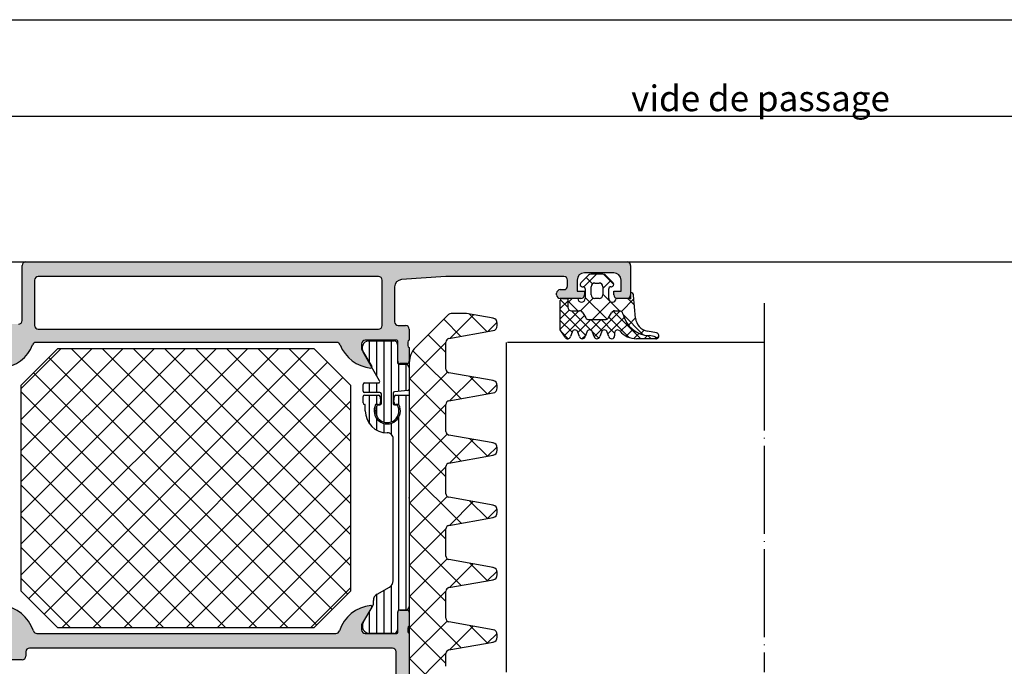
# Model space of a CAD drawing. Units: inches. Extents: x -940 to 962, y 1553 to 2584.
# Drawn here: x -645 to -511, y 2495 to 2583 of the extents above; entities that cross this region are included whole.
import ezdxf

# ---------------------------------------------------------------- set-up
doc = ezdxf.new("R2010")
doc.units = ezdxf.units.IN
doc.linetypes.add('DOT_CENTER', pattern=[14, 12, -1, 0, -1])
doc.layers.add('S36_Dämmung_Schraffur', color=7, linetype='Continuous')
doc.dimstyles.get("Standard").update_dxf_attribs({"dimtxt": 3.5, "dimasz": 3.5, "dimexe": 0.18, "dimexo": 0.0625, "dimgap": 0.09, "dimtad": 1, "dimdec": 0, "dimzin": 0, "dimdsep": 46, "dimtxsty": 'Standard', "dimcen": 0.09, "dimadec": 0, "dimazin": 0, "dimtfac": 1, "dimtdec": 0, "dimtofl": 0, "dimtmove": 0, "dimatfit": 3, "dimfxl": 0, "dimtolj": 1, "dimtzin": 0, "dimarcsym": 0})

# ---------------------------------------------------------------- blocks, each defined once
blk = doc.blocks.new('*D337')
at = {"layer": 'Defpoints', "color": 0, "transparency": 16777216}
for p in [(-438.46, 2569.68), (-438.46, 2569.68), (-649.9, 2547.96)]:
    blk.add_point(p, dxfattribs=at)
at = {"layer": 'S36_Dämmung_Schraffur', "color": 0, "lineweight": -2, "transparency": 16777216}
for p, q in [((-649.9, 2548.03), (-649.9, 2569.86)), ((-646.4, 2569.68), (-441.96, 2569.68)), ((-438.46, 2569.74), (-438.46, 2569.86))]:
    blk.add_line(p, q, dxfattribs=at)
at = {"layer": 'S36_Dämmung_Schraffur', "color": 0, "transparency": 16777216}
for points in [[(-646.4, 2570.26), (-646.4, 2569.1), (-649.9, 2569.68)], [(-441.96, 2570.26), (-441.96, 2569.1), (-438.46, 2569.68)]]:
    blk.add_solid(points, dxfattribs=at)
at = {"layer": 'S36_Dämmung_Schraffur', "color": 0, "transparency": 16777216, "insert": (-544.18, 2572.1), "char_height": 3.5, "attachment_point": 5}
blk.add_mtext('\\A1;vide de passage', dxfattribs=at)

msp = doc.modelspace()

# ---------------------------------------------------------------- hatches: boundary and pattern name
at = {"linetype": 'Continuous'}
h = msp.add_hatch(color=256, dxfattribs=at)
h.paths.add_polyline_path([(-568.198, 2548.305), (-564.198, 2548.305), (-563.999, 2548.286), (-563.809, 2548.227), (-563.633, 2548.131), (-563.481, 2548.002), (-563.356, 2547.846), (-563.266, 2547.668), (-563.213, 2547.475), (-563.198, 2547.305), (-563.198, 2545.805), (-564.198, 2545.805), (-564.198, 2545.305), (-564.188, 2545.206), (-564.158, 2545.111), (-564.111, 2545.023), (-564.046, 2544.947), (-563.968, 2544.885), (-563.879, 2544.839), (-563.783, 2544.813), (-563.698, 2544.805), (-562.398, 2544.805), (-562.299, 2544.815), (-562.203, 2544.845), (-562.116, 2544.893), (-562.039, 2544.957), (-561.977, 2545.035), (-561.932, 2545.124), (-561.905, 2545.221), (-561.898, 2545.305), (-561.898, 2549.305), (-561.908, 2549.405), (-561.937, 2549.5), (-561.985, 2549.588), (-562.05, 2549.664), (-562.128, 2549.726), (-562.217, 2549.772), (-562.313, 2549.798), (-562.398, 2549.805), (-644.398, 2549.805), (-644.497, 2549.796), (-644.593, 2549.766), (-644.68, 2549.718), (-644.757, 2549.654), (-644.819, 2549.576), (-644.864, 2549.487), (-644.891, 2549.39), (-644.898, 2549.305), (-644.898, 2541.805), (-644.908, 2541.706), (-644.937, 2541.611), (-644.985, 2541.523), (-645.05, 2541.447), (-645.128, 2541.385), (-645.217, 2541.339), (-645.313, 2541.313), (-645.398, 2541.305), (-654.398, 2541.305), (-654.497, 2541.296), (-654.593, 2541.266), (-654.68, 2541.218), (-654.757, 2541.154), (-654.819, 2541.076), (-654.864, 2540.987), (-654.891, 2540.89), (-654.898, 2540.805), (-654.898, 2540.505), (-654.888, 2540.406), (-654.858, 2540.311), (-654.811, 2540.223), (-654.746, 2540.147), (-654.668, 2540.085), (-654.579, 2540.039), (-654.483, 2540.013), (-654.398, 2540.005), (-653.398, 2540.005), (-653.299, 2539.996), (-653.203, 2539.966), (-653.116, 2539.918), (-653.039, 2539.854), (-652.977, 2539.776), (-652.932, 2539.687), (-652.905, 2539.59), (-652.898, 2539.505), (-652.898, 2539.105), (-652.846, 2539.084), (-652.8, 2539.054), (-652.761, 2539.014), (-652.73, 2538.968), (-652.709, 2538.916), (-652.699, 2538.861), (-652.698, 2538.832), (-652.698, 2538.379), (-652.702, 2538.323), (-652.718, 2538.27), (-652.743, 2538.22), (-652.778, 2538.177), (-652.821, 2538.141), (-652.871, 2538.115), (-652.898, 2538.106), (-652.898, 2536.225), (-652.892, 2536.166), (-652.874, 2536.109), (-652.846, 2536.056), (-652.807, 2536.01), (-652.76, 2535.973), (-652.707, 2535.946), (-652.649, 2535.93), (-652.598, 2535.925), (-651.618, 2535.925), (-651.558, 2535.931), (-651.501, 2535.949), (-651.449, 2535.978), (-651.403, 2536.016), (-651.366, 2536.063), (-651.338, 2536.117), (-651.322, 2536.175), (-651.318, 2536.225), (-651.318, 2538.985), (-651.316, 2539.009), (-651.309, 2539.032), (-651.297, 2539.053), (-651.282, 2539.072), (-651.263, 2539.086), (-651.241, 2539.097), (-651.218, 2539.104), (-651.198, 2539.105), (-646.898, 2539.105), (-646.799, 2539.096), (-646.703, 2539.066), (-646.616, 2539.018), (-646.539, 2538.954), (-646.477, 2538.876), (-646.432, 2538.787), (-646.405, 2538.69), (-646.398, 2538.605), (-646.398, 2537.905), (-647.779, 2535.513), (-647.791, 2535.488), (-647.797, 2535.461), (-647.798, 2535.433), (-647.793, 2535.406), (-647.783, 2535.38), (-647.768, 2535.357), (-647.748, 2535.337), (-647.725, 2535.322), (-647.7, 2535.311), (-647.673, 2535.306), (-647.646, 2535.306), (-646.668, 2535.503), (-645.747, 2535.89), (-644.922, 2536.452), (-644.225, 2537.167), (-643.684, 2538.006), (-643.47, 2538.485), (-643.425, 2538.574), (-643.363, 2538.653), (-643.287, 2538.717), (-643.2, 2538.765), (-643.105, 2538.795), (-643.005, 2538.805), (-643.004, 2538.805), (-601.992, 2538.805), (-601.893, 2538.796), (-601.798, 2538.766), (-601.71, 2538.718), (-601.634, 2538.654), (-601.572, 2538.576), (-601.526, 2538.487), (-601.526, 2538.485), (-601.076, 2537.594), (-600.458, 2536.81), (-599.696, 2536.164), (-598.822, 2535.683), (-597.869, 2535.385), (-597.35, 2535.306), (-597.322, 2535.306), (-597.295, 2535.312), (-597.27, 2535.323), (-597.247, 2535.338), (-597.228, 2535.358), (-597.213, 2535.381), (-597.203, 2535.407), (-597.198, 2535.434), (-597.199, 2535.462), (-597.205, 2535.489), (-597.216, 2535.513), (-598.598, 2537.905), (-598.598, 2538.605), (-598.588, 2538.705), (-598.558, 2538.8), (-598.511, 2538.888), (-598.446, 2538.964), (-598.368, 2539.026), (-598.279, 2539.072), (-598.183, 2539.098), (-598.098, 2539.105), (-593.798, 2539.105), (-593.774, 2539.103), (-593.751, 2539.096), (-593.73, 2539.085), (-593.712, 2539.069), (-593.697, 2539.05), (-593.686, 2539.029), (-593.68, 2539.006), (-593.678, 2538.985), (-593.678, 2536.225), (-593.672, 2536.166), (-593.654, 2536.109), (-593.626, 2536.056), (-593.587, 2536.01), (-593.54, 2535.973), (-593.487, 2535.946), (-593.429, 2535.93), (-593.378, 2535.925), (-592.398, 2535.925), (-592.338, 2535.931), (-592.281, 2535.949), (-592.229, 2535.978), (-592.183, 2536.016), (-592.146, 2536.063), (-592.118, 2536.117), (-592.102, 2536.175), (-592.098, 2536.225), (-592.098, 2538.106), (-592.15, 2538.127), (-592.196, 2538.157), (-592.235, 2538.197), (-592.266, 2538.243), (-592.287, 2538.295), (-592.297, 2538.35), (-592.298, 2538.379), (-592.298, 2538.832), (-592.294, 2538.888), (-592.278, 2538.941), (-592.252, 2538.991), (-592.217, 2539.034), (-592.175, 2539.07), (-592.125, 2539.096), (-592.098, 2539.105), (-592.098, 2540.605), (-592.108, 2540.705), (-592.137, 2540.8), (-592.185, 2540.888), (-592.25, 2540.964), (-592.328, 2541.026), (-592.417, 2541.072), (-592.513, 2541.098), (-592.598, 2541.105), (-593.598, 2541.105), (-593.697, 2541.115), (-593.793, 2541.145), (-593.88, 2541.193), (-593.957, 2541.257), (-594.019, 2541.335), (-594.064, 2541.424), (-594.091, 2541.521), (-594.098, 2541.605), (-594.098, 2546.374), (-594.078, 2546.573), (-594.019, 2546.764), (-593.923, 2546.939), (-593.795, 2547.092), (-593.638, 2547.216), (-593.46, 2547.306), (-593.268, 2547.36), (-593.169, 2547.372), (-587.098, 2547.805), (-570.998, 2547.805), (-570.899, 2547.796), (-570.803, 2547.766), (-570.716, 2547.718), (-570.639, 2547.654), (-570.577, 2547.576), (-570.532, 2547.487), (-570.505, 2547.39), (-570.498, 2547.305), (-570.498, 2546.505), (-570.508, 2546.406), (-570.537, 2546.311), (-570.585, 2546.223), (-570.65, 2546.147), (-570.728, 2546.085), (-570.817, 2546.039), (-570.913, 2546.013), (-570.998, 2546.005), (-571.498, 2546.005), (-571.597, 2545.996), (-571.693, 2545.966), (-571.78, 2545.918), (-571.857, 2545.854), (-571.919, 2545.776), (-571.964, 2545.687), (-571.991, 2545.59), (-571.998, 2545.505), (-571.998, 2545.305), (-571.988, 2545.206), (-571.958, 2545.111), (-571.911, 2545.023), (-571.846, 2544.947), (-571.768, 2544.885), (-571.679, 2544.839), (-571.583, 2544.813), (-571.498, 2544.805), (-568.698, 2544.805), (-568.599, 2544.815), (-568.503, 2544.845), (-568.416, 2544.893), (-568.339, 2544.957), (-568.277, 2545.035), (-568.232, 2545.124), (-568.205, 2545.221), (-568.198, 2545.305), (-568.198, 2545.805), (-569.198, 2545.805), (-569.198, 2547.305), (-569.178, 2547.504), (-569.119, 2547.695), (-569.023, 2547.87), (-568.895, 2548.023), (-568.738, 2548.147), (-568.56, 2548.238), (-568.368, 2548.291)])
h.paths.add_polyline_path([(-642.698, 2547.805), (-596.298, 2547.805), (-596.199, 2547.796), (-596.103, 2547.766), (-596.016, 2547.718), (-595.939, 2547.654), (-595.877, 2547.576), (-595.832, 2547.487), (-595.805, 2547.39), (-595.798, 2547.305), (-595.798, 2541.105), (-595.808, 2541.006), (-595.837, 2540.911), (-595.885, 2540.823), (-595.95, 2540.747), (-596.028, 2540.685), (-596.117, 2540.639), (-596.213, 2540.613), (-596.298, 2540.605), (-642.698, 2540.605), (-642.797, 2540.615), (-642.893, 2540.645), (-642.98, 2540.693), (-643.057, 2540.757), (-643.119, 2540.835), (-643.164, 2540.924), (-643.191, 2541.021), (-643.198, 2541.105), (-643.198, 2547.305), (-643.188, 2547.405), (-643.158, 2547.5), (-643.111, 2547.588), (-643.046, 2547.664), (-642.968, 2547.726), (-642.879, 2547.772), (-642.783, 2547.798)], flags=16)
h = msp.add_hatch(color=256, dxfattribs=at)
h.paths.add_polyline_path([(-652.898, 2496.005), (-652.908, 2495.906), (-652.937, 2495.811), (-652.985, 2495.723), (-653.05, 2495.647), (-653.128, 2495.585), (-653.217, 2495.539), (-653.313, 2495.513), (-653.398, 2495.505), (-656.398, 2495.505), (-656.497, 2495.496), (-656.593, 2495.466), (-656.68, 2495.418), (-656.757, 2495.354), (-656.819, 2495.276), (-656.864, 2495.187), (-656.891, 2495.09), (-656.898, 2495.005), (-656.898, 2482.305), (-656.809, 2482.191), (-656.745, 2482.062), (-656.707, 2481.922), (-656.699, 2481.777), (-656.719, 2481.634), (-656.767, 2481.497), (-656.841, 2481.373), (-656.898, 2481.305), (-656.898, 2477.305), (-656.809, 2477.191), (-656.745, 2477.062), (-656.707, 2476.922), (-656.699, 2476.777), (-656.719, 2476.634), (-656.767, 2476.497), (-656.841, 2476.373), (-656.898, 2476.305), (-656.898, 2469.605), (-659.398, 2469.605), (-659.497, 2469.596), (-659.593, 2469.566), (-659.68, 2469.518), (-659.757, 2469.454), (-659.819, 2469.376), (-659.864, 2469.287), (-659.891, 2469.19), (-659.898, 2469.105), (-659.898, 2462.305), (-659.908, 2462.206), (-659.937, 2462.111), (-659.985, 2462.023), (-660.05, 2461.947), (-660.128, 2461.885), (-660.217, 2461.839), (-660.313, 2461.813), (-660.398, 2461.805), (-665.798, 2461.805), (-665.897, 2461.815), (-665.993, 2461.845), (-666.08, 2461.893), (-666.157, 2461.957), (-666.219, 2462.035), (-666.264, 2462.124), (-666.291, 2462.221), (-666.298, 2462.305), (-666.298, 2464.305), (-666.308, 2464.405), (-666.337, 2464.5), (-666.385, 2464.588), (-666.45, 2464.664), (-666.528, 2464.726), (-666.617, 2464.772), (-666.713, 2464.798), (-666.798, 2464.805), (-668.098, 2464.805), (-668.197, 2464.796), (-668.293, 2464.766), (-668.38, 2464.718), (-668.457, 2464.654), (-668.519, 2464.576), (-668.564, 2464.487), (-668.591, 2464.39), (-668.598, 2464.305), (-668.598, 2463.805), (-667.598, 2463.805), (-667.598, 2462.305), (-667.618, 2462.107), (-667.677, 2461.916), (-667.773, 2461.741), (-667.901, 2461.588), (-668.058, 2461.464), (-668.236, 2461.373), (-668.428, 2461.32), (-668.598, 2461.305), (-672.598, 2461.305), (-672.797, 2461.325), (-672.987, 2461.384), (-673.163, 2461.48), (-673.315, 2461.609), (-673.439, 2461.765), (-673.53, 2461.943), (-673.583, 2462.136), (-673.598, 2462.305), (-673.598, 2463.805), (-672.598, 2463.805), (-672.598, 2464.305), (-672.608, 2464.405), (-672.637, 2464.5), (-672.685, 2464.588), (-672.75, 2464.664), (-672.828, 2464.726), (-672.917, 2464.772), (-673.013, 2464.798), (-673.098, 2464.805), (-674.398, 2464.805), (-674.497, 2464.796), (-674.593, 2464.766), (-674.68, 2464.718), (-674.757, 2464.654), (-674.819, 2464.576), (-674.864, 2464.487), (-674.891, 2464.39), (-674.898, 2464.305), (-674.898, 2460.305), (-674.888, 2460.206), (-674.858, 2460.111), (-674.811, 2460.023), (-674.746, 2459.947), (-674.668, 2459.885), (-674.579, 2459.839), (-674.483, 2459.813), (-674.398, 2459.805), (-586.898, 2459.805), (-586.898, 2463.205), (-587.998, 2464.305), (-588.598, 2464.305), (-588.598, 2462.805), (-588.618, 2462.607), (-588.677, 2462.416), (-588.773, 2462.241), (-588.901, 2462.088), (-589.058, 2461.964), (-589.236, 2461.873), (-589.428, 2461.82), (-589.598, 2461.805), (-590.898, 2461.805), (-591.097, 2461.825), (-591.287, 2461.884), (-591.463, 2461.98), (-591.615, 2462.109), (-591.739, 2462.265), (-591.83, 2462.443), (-591.883, 2462.636), (-591.898, 2462.805), (-591.898, 2468.805), (-591.987, 2468.92), (-592.051, 2469.049), (-592.089, 2469.189), (-592.097, 2469.334), (-592.077, 2469.477), (-592.029, 2469.614), (-591.955, 2469.738), (-591.898, 2469.805), (-591.898, 2476.805), (-591.878, 2477.004), (-591.819, 2477.195), (-591.723, 2477.37), (-591.595, 2477.523), (-591.438, 2477.647), (-591.26, 2477.738), (-591.068, 2477.791), (-590.898, 2477.805), (-589.598, 2477.805), (-589.399, 2477.786), (-589.209, 2477.727), (-589.033, 2477.631), (-588.881, 2477.502), (-588.756, 2477.346), (-588.666, 2477.168), (-588.613, 2476.975), (-588.598, 2476.805), (-588.598, 2474.305), (-588.098, 2474.305), (-587.899, 2474.325), (-587.709, 2474.384), (-587.533, 2474.48), (-587.381, 2474.609), (-587.256, 2474.765), (-587.166, 2474.943), (-587.113, 2475.136), (-587.098, 2475.305), (-587.098, 2479.805), (-587.108, 2479.905), (-587.137, 2480), (-587.185, 2480.088), (-587.25, 2480.164), (-587.328, 2480.226), (-587.417, 2480.272), (-587.513, 2480.298), (-587.598, 2480.305), (-588.598, 2480.305), (-588.598, 2479.505), (-591.798, 2479.505), (-591.858, 2479.511), (-591.915, 2479.529), (-591.967, 2479.558), (-592.013, 2479.596), (-592.05, 2479.643), (-592.078, 2479.697), (-592.094, 2479.755), (-592.098, 2479.805), (-592.098, 2499.105), (-592.15, 2499.126), (-592.196, 2499.157), (-592.235, 2499.197), (-592.266, 2499.243), (-592.287, 2499.295), (-592.297, 2499.35), (-592.298, 2499.379), (-592.298, 2499.832), (-592.294, 2499.888), (-592.278, 2499.941), (-592.252, 2499.991), (-592.217, 2500.034), (-592.175, 2500.07), (-592.125, 2500.096), (-592.098, 2500.105), (-592.098, 2501.985), (-592.104, 2502.045), (-592.122, 2502.102), (-592.15, 2502.155), (-592.189, 2502.201), (-592.236, 2502.238), (-592.289, 2502.265), (-592.347, 2502.281), (-592.398, 2502.285), (-593.378, 2502.285), (-593.438, 2502.28), (-593.495, 2502.262), (-593.547, 2502.233), (-593.593, 2502.195), (-593.63, 2502.148), (-593.658, 2502.094), (-593.674, 2502.036), (-593.678, 2501.985), (-593.678, 2499.225), (-593.68, 2499.202), (-593.687, 2499.179), (-593.699, 2499.158), (-593.714, 2499.139), (-593.733, 2499.125), (-593.754, 2499.114), (-593.778, 2499.107), (-593.798, 2499.105), (-598.098, 2499.105), (-598.197, 2499.115), (-598.293, 2499.145), (-598.38, 2499.193), (-598.457, 2499.257), (-598.519, 2499.335), (-598.564, 2499.424), (-598.591, 2499.521), (-598.598, 2499.605), (-598.598, 2500.305), (-597.216, 2502.698), (-597.205, 2502.723), (-597.199, 2502.75), (-597.198, 2502.778), (-597.203, 2502.805), (-597.213, 2502.831), (-597.228, 2502.854), (-597.248, 2502.874), (-597.271, 2502.889), (-597.296, 2502.9), (-597.323, 2502.905), (-597.35, 2502.905), (-598.328, 2502.708), (-599.249, 2502.321), (-600.074, 2501.759), (-600.771, 2501.044), (-601.312, 2500.205), (-601.622, 2499.453), (-601.662, 2499.362), (-601.719, 2499.28), (-601.791, 2499.211), (-601.876, 2499.158), (-601.969, 2499.122), (-602.067, 2499.106), (-602.098, 2499.105), (-642.898, 2499.105), (-642.997, 2499.115), (-643.093, 2499.145), (-643.18, 2499.193), (-643.257, 2499.257), (-643.319, 2499.335), (-643.364, 2499.424), (-643.374, 2499.453), (-643.772, 2500.369), (-644.344, 2501.187), (-645.067, 2501.876), (-645.912, 2502.407), (-646.846, 2502.76), (-647.646, 2502.905), (-647.674, 2502.905), (-647.701, 2502.899), (-647.726, 2502.888), (-647.749, 2502.873), (-647.768, 2502.853), (-647.783, 2502.83), (-647.793, 2502.804), (-647.798, 2502.777), (-647.797, 2502.749), (-647.79, 2502.722), (-647.779, 2502.698), (-646.398, 2500.305), (-646.398, 2499.605), (-646.408, 2499.506), (-646.437, 2499.411), (-646.485, 2499.323), (-646.55, 2499.247), (-646.628, 2499.185), (-646.717, 2499.139), (-646.813, 2499.113), (-646.898, 2499.105), (-651.198, 2499.105), (-651.222, 2499.108), (-651.245, 2499.115), (-651.266, 2499.126), (-651.284, 2499.142), (-651.299, 2499.161), (-651.31, 2499.182), (-651.316, 2499.205), (-651.318, 2499.225), (-651.318, 2501.985), (-651.324, 2502.045), (-651.342, 2502.102), (-651.37, 2502.155), (-651.409, 2502.201), (-651.456, 2502.238), (-651.509, 2502.265), (-651.567, 2502.281), (-651.618, 2502.285), (-652.598, 2502.285), (-652.658, 2502.28), (-652.715, 2502.262), (-652.767, 2502.233), (-652.813, 2502.195), (-652.85, 2502.148), (-652.878, 2502.094), (-652.894, 2502.036), (-652.898, 2501.985), (-652.898, 2500.105), (-652.846, 2500.084), (-652.8, 2500.054), (-652.761, 2500.014), (-652.73, 2499.968), (-652.709, 2499.916), (-652.699, 2499.861), (-652.698, 2499.832), (-652.698, 2499.379), (-652.702, 2499.323), (-652.718, 2499.27), (-652.743, 2499.22), (-652.778, 2499.177), (-652.821, 2499.141), (-652.87, 2499.115), (-652.898, 2499.105)])
h.paths.add_polyline_path([(-643.898, 2497.105), (-643.997, 2497.096), (-644.093, 2497.066), (-644.18, 2497.018), (-644.257, 2496.954), (-644.319, 2496.876), (-644.364, 2496.787), (-644.391, 2496.69), (-644.398, 2496.605), (-644.398, 2496.005), (-644.408, 2495.906), (-644.437, 2495.811), (-644.485, 2495.723), (-644.55, 2495.647), (-644.628, 2495.585), (-644.717, 2495.539), (-644.813, 2495.513), (-644.898, 2495.505), (-650.698, 2495.505), (-650.797, 2495.496), (-650.893, 2495.466), (-650.98, 2495.418), (-651.057, 2495.354), (-651.119, 2495.276), (-651.164, 2495.187), (-651.191, 2495.09), (-651.198, 2495.005), (-651.198, 2494.205), (-651.208, 2494.106), (-651.237, 2494.011), (-651.285, 2493.923), (-651.35, 2493.847), (-651.428, 2493.785), (-651.517, 2493.739), (-651.613, 2493.713), (-651.698, 2493.705), (-654.698, 2493.705), (-654.797, 2493.696), (-654.893, 2493.666), (-654.98, 2493.618), (-655.057, 2493.554), (-655.119, 2493.476), (-655.164, 2493.387), (-655.191, 2493.29), (-655.198, 2493.205), (-655.198, 2485.605), (-654.398, 2484.805), (-654.398, 2473.805), (-655.198, 2473.005), (-655.198, 2468.905), (-655.218, 2468.707), (-655.277, 2468.516), (-655.373, 2468.341), (-655.501, 2468.188), (-655.658, 2468.064), (-655.836, 2467.973), (-656.028, 2467.92), (-656.198, 2467.905), (-657.698, 2467.905), (-657.797, 2467.896), (-657.893, 2467.866), (-657.98, 2467.818), (-658.057, 2467.754), (-658.119, 2467.676), (-658.164, 2467.587), (-658.191, 2467.49), (-658.198, 2467.405), (-658.198, 2462.305), (-658.188, 2462.206), (-658.158, 2462.111), (-658.111, 2462.023), (-658.046, 2461.947), (-657.968, 2461.885), (-657.879, 2461.839), (-657.783, 2461.813), (-657.698, 2461.805), (-594.398, 2461.805), (-594.299, 2461.815), (-594.203, 2461.845), (-594.116, 2461.893), (-594.039, 2461.957), (-593.977, 2462.035), (-593.932, 2462.124), (-593.905, 2462.221), (-593.898, 2462.305), (-593.898, 2496.605), (-593.908, 2496.705), (-593.937, 2496.8), (-593.985, 2496.888), (-594.05, 2496.964), (-594.128, 2497.026), (-594.217, 2497.072), (-594.313, 2497.098), (-594.398, 2497.105)], flags=16)

# ---------------------------------------------------------------- linework, layer by layer
for p, q in [((-644.898, 2541.805), (-644.898, 2549.305)), ((-644.398, 2549.805), (-562.398, 2549.805)), ((-561.898, 2549.305), (-561.898, 2545.305)), ((-596.298, 2547.805), (-642.698, 2547.805)), ((-587.098, 2547.805), (-593.169, 2547.372)), ((-570.998, 2547.805), (-587.098, 2547.805)), ((-567.67, 2547.959), (-568.71, 2546.917)), ((-566.574, 2548.105), (-568.293, 2546.386)), ((-564.198, 2548.305), (-568.198, 2548.305)), ((-565.68, 2548.105), (-567.316, 2548.105)), ((-565.592, 2548.098), (-564.198, 2546.704)), ((-564.286, 2546.917), (-565.326, 2547.959)), ((-643.198, 2547.305), (-643.198, 2541.105)), ((-643.198, 2547.305), (-643.198, 2547.305)), ((-595.798, 2541.105), (-595.798, 2547.305)), ((-570.498, 2546.505), (-570.498, 2547.305)), ((-569.198, 2547.305), (-569.198, 2545.805)), ((-569.198, 2547.305), (-569.198, 2547.305)), ((-567.976, 2547.653), (-567.115, 2546.792)), ((-566.798, 2546.905), (-566.198, 2546.905)), ((-564.609, 2547.241), (-565.698, 2546.153)), ((-563.198, 2545.805), (-563.198, 2547.305)), ((-594.098, 2546.374), (-594.098, 2541.605)), ((-571.998, 2545.305), (-571.998, 2545.505)), ((-571.498, 2546.005), (-570.998, 2546.005)), ((-569.198, 2545.805), (-568.198, 2545.805)), ((-568.498, 2546.405), (-568.398, 2546.405)), ((-568.198, 2545.805), (-568.198, 2545.305)), ((-568.098, 2546.105), (-568.098, 2544.805)), ((-567.298, 2545.305), (-567.298, 2546.405)), ((-565.698, 2546.405), (-565.698, 2545.305)), ((-565.698, 2545.375), (-563.431, 2543.108)), ((-564.898, 2544.805), (-564.898, 2546.105)), ((-564.598, 2546.405), (-564.498, 2546.405)), ((-564.198, 2545.305), (-564.198, 2545.805)), ((-564.198, 2545.805), (-563.198, 2545.805)), ((-561.898, 2545.606), (-561.898, 2544.805)), ((-561.898, 2545.606), (-561.898, 2545.606)), ((-561.229, 2542.132), (-561.498, 2545.205)), ((-568.698, 2544.805), (-571.498, 2544.805)), ((-571.498, 2540.506), (-571.498, 2544.506)), ((-570.477, 2544.44), (-571.498, 2543.419)), ((-571.475, 2544.619), (-570.477, 2543.621)), ((-571.198, 2544.805), (-570.477, 2544.805)), ((-569.098, 2544.805), (-570.477, 2544.805)), ((-570.477, 2544.805), (-570.477, 2543.608)), ((-570.477, 2544.805), (-570.477, 2543.608)), ((-569.874, 2544.805), (-570.477, 2544.202)), ((-570.477, 2544.498), (-569.088, 2543.108)), ((-567.002, 2544.849), (-568.755, 2543.095)), ((-568.098, 2544.947), (-565.12, 2541.969)), ((-564.649, 2544.373), (-567.114, 2541.908)), ((-566.198, 2544.805), (-566.798, 2544.805)), ((-566.198, 2544.805), (-566.198, 2544.805)), ((-561.898, 2544.805), (-563.898, 2544.805)), ((-562.398, 2544.805), (-563.698, 2544.805)), ((-561.457, 2544.737), (-563.166, 2543.028)), ((-562.3, 2544.805), (-561.382, 2543.888)), ((-586.744, 2542.614), (-591.219, 2538.139)), ((-583.329, 2542.58), (-586.533, 2539.376)), ((-584.395, 2542.76), (-586.391, 2542.76)), ((-580.676, 2542.112), (-584.308, 2542.753)), ((-583.873, 2542.676), (-581.466, 2540.269)), ((-571.498, 2543.228), (-568.046, 2539.776)), ((-570.287, 2543.216), (-571.498, 2542.005)), ((-568.981, 2543.108), (-571.498, 2540.591)), ((-568.207, 2542.467), (-570.973, 2539.702)), ((-569.977, 2543.108), (-568.866, 2543.108)), ((-569.977, 2543.108), (-568.866, 2543.108)), ((-569.964, 2543.108), (-567.32, 2540.464)), ((-568.433, 2542.858), (-568.029, 2542.158)), ((-568.433, 2542.858), (-568.029, 2542.158)), ((-563.335, 2543.097), (-566.871, 2539.561)), ((-564.926, 2542.158), (-564.522, 2542.858)), ((-564.926, 2542.158), (-564.522, 2542.858)), ((-564.272, 2543.073), (-560.505, 2539.306)), ((-564.089, 2543.108), (-563.437, 2543.108)), ((-564.089, 2543.108), (-563.437, 2543.108)), ((-562.921, 2542.598), (-560.181, 2539.858)), ((-593.598, 2541.105), (-592.598, 2541.105)), ((-587.399, 2541.959), (-585.073, 2539.633)), ((-580.111, 2541.555), (-581.382, 2540.284)), ((-580.098, 2541.098), (-580.098, 2541.423)), ((-571.498, 2541.814), (-569.887, 2540.202)), ((-567.352, 2541.908), (-569.095, 2540.165)), ((-567.596, 2541.908), (-565.359, 2541.908)), ((-567.596, 2541.908), (-565.359, 2541.908)), ((-565.938, 2541.908), (-567.364, 2540.482)), ((-567.35, 2541.908), (-565.804, 2540.363)), ((-565.936, 2541.908), (-564.098, 2540.07)), ((-562.801, 2542.217), (-565.029, 2539.989)), ((-564.869, 2542.256), (-562.083, 2539.469)), ((-562.306, 2541.298), (-563.321, 2540.283)), ((-561.229, 2542.136), (-562.202, 2541.163)), ((-642.698, 2540.605), (-596.298, 2540.605)), ((-592.098, 2540.605), (-592.098, 2539.105)), ((-589.52, 2539.838), (-587.098, 2537.415)), ((-586.685, 2539.349), (-580.676, 2540.408)), ((-570.844, 2539.506), (-571.498, 2540.506)), ((-571.297, 2540.198), (-570.413, 2539.315)), ((-569.884, 2540.209), (-570.112, 2539.602)), ((-568.884, 2539.602), (-569.112, 2540.209)), ((-568.032, 2539.814), (-568.538, 2539.308)), ((-567.884, 2540.209), (-568.112, 2539.602)), ((-567.14, 2540.284), (-566.249, 2539.393)), ((-566.884, 2539.602), (-567.112, 2540.209)), ((-565.884, 2540.209), (-566.112, 2539.602)), ((-564.884, 2539.602), (-565.112, 2540.209)), ((-564.098, 2540.106), (-564.098, 2539.706)), ((-561.614, 2540.575), (-562.526, 2539.663)), ((-560.73, 2540.045), (-561.45, 2539.325)), ((-560.055, 2540.482), (-560.56, 2539.977)), ((-559.605, 2539.756), (-560.055, 2539.306)), ((-558.357, 2540.098), (-559.618, 2540.343)), ((-559.535, 2539.75), (-559.091, 2539.306)), ((-601.992, 2538.805), (-643.004, 2538.805)), ((-598.598, 2538.605), (-598.598, 2537.905)), ((-593.798, 2539.105), (-598.098, 2539.105)), ((-597.684, 2539.015), (-594.208, 2539.015)), ((-597.513, 2535.97), (-597.513, 2539.015)), ((-596.513, 2534.229), (-596.513, 2539.015)), ((-595.513, 2527.91), (-595.513, 2539.015)), ((-594.513, 2527.967), (-594.513, 2539.015)), ((-593.708, 2538.515), (-593.708, 2536.116)), ((-593.678, 2536.225), (-593.678, 2538.985)), ((-592.298, 2538.832), (-592.298, 2538.379)), ((-587.098, 2538.811), (-592.098, 2533.811)), ((-587.098, 2535.164), (-587.098, 2538.856)), ((-578.898, 2538.805), (-578.898, 2493.805)), ((-543.698, 2538.805), (-578.698, 2538.805)), ((-558.434, 2539.306), (-561.106, 2539.306)), ((-558.433, 2539.514), (-558.641, 2539.306)), ((-558.46, 2539.527), (-558.187, 2539.39)), ((-558.46, 2539.527), (-558.187, 2539.39)), ((-558.035, 2539.674), (-558.274, 2539.434)), ((-645.077, 2532.933), (-640.077, 2537.933)), ((-614.181, 2537.933), (-645.077, 2507.037)), ((-618.424, 2537.933), (-645.077, 2511.28)), ((-622.666, 2537.933), (-645.077, 2515.522)), ((-626.909, 2537.933), (-645.077, 2519.765)), ((-631.152, 2537.933), (-645.077, 2524.008)), ((-635.394, 2537.933), (-645.077, 2528.25)), ((-639.637, 2537.933), (-645.077, 2532.493)), ((-609.938, 2537.933), (-644.008, 2503.864)), ((-605.696, 2537.933), (-641.886, 2501.743)), ((-605.077, 2537.933), (-640.077, 2537.933)), ((-638.183, 2537.933), (-602.63, 2502.38)), ((-633.94, 2537.933), (-600.509, 2504.502)), ((-629.698, 2537.933), (-600.077, 2508.313)), ((-625.455, 2537.933), (-600.077, 2512.555)), ((-621.212, 2537.933), (-600.077, 2516.798)), ((-616.97, 2537.933), (-600.077, 2521.041)), ((-612.727, 2537.933), (-600.077, 2525.283)), ((-608.484, 2537.933), (-600.077, 2529.526)), ((-600.077, 2532.933), (-605.077, 2537.933)), ((-598.598, 2537.905), (-597.216, 2535.513)), ((-598.513, 2537.785), (-598.513, 2538.266)), ((-596.137, 2533.575), (-598.383, 2537.485)), ((-592.098, 2538.106), (-592.098, 2536.225)), ((-591.599, 2537.674), (-585.06, 2531.135)), ((-641.251, 2536.759), (-604.751, 2500.259)), ((-603.265, 2536.121), (-639.453, 2499.933)), ((-593.513, 2532.127), (-593.513, 2535.834)), ((-593.408, 2535.815), (-592.598, 2535.815)), ((-592.398, 2535.925), (-593.378, 2535.925)), ((-592.598, 2535.815), (-592.598, 2535.815)), ((-592.513, 2532.214), (-592.513, 2535.808)), ((-592.098, 2536.018), (-592.098, 2480.26)), ((-643.373, 2534.638), (-608.668, 2499.933)), ((-592.098, 2535.315), (-592.098, 2532.433)), ((-586.898, 2534.768), (-592.098, 2529.568)), ((-580.676, 2533.612), (-586.685, 2534.672)), ((-601.144, 2534), (-635.21, 2499.933)), ((-598.398, 2532.175), (-598.398, 2533.075)), ((-598.198, 2533.275), (-596.31, 2533.275)), ((-597.513, 2531.975), (-597.513, 2533.275)), ((-596.513, 2531.975), (-596.513, 2533.275)), ((-592.098, 2533.93), (-587.098, 2528.93)), ((-583.341, 2534.082), (-586.551, 2530.872)), ((-583.855, 2534.173), (-581.454, 2531.771)), ((-580.113, 2533.067), (-581.4, 2531.781)), ((-645.077, 2532.933), (-645.077, 2504.933)), ((-645.077, 2532.1), (-612.911, 2499.933)), ((-600.077, 2504.933), (-600.077, 2532.933)), ((-596.098, 2531.975), (-598.198, 2531.975)), ((-595.898, 2530.475), (-595.898, 2531.775)), ((-594.298, 2531.875), (-594.298, 2530.475)), ((-592.298, 2532.233), (-594.098, 2532.075)), ((-586.685, 2530.849), (-580.676, 2531.908)), ((-580.098, 2532.598), (-580.098, 2532.923)), ((-600.077, 2530.824), (-630.968, 2499.933)), ((-598.398, 2530.544), (-598.398, 2531.404)), ((-598.178, 2531.624), (-596.287, 2531.624)), ((-597.513, 2527.707), (-597.513, 2531.624)), ((-596.513, 2530.321), (-596.513, 2531.624)), ((-596.068, 2531.423), (-596.003, 2530.683)), ((-594.193, 2530.683), (-594.128, 2531.423)), ((-593.909, 2531.624), (-592.298, 2531.624)), ((-593.513, 2530.324), (-593.513, 2531.624)), ((-592.513, 2502.304), (-592.513, 2531.624)), ((-592.298, 2531.624), (-592.198, 2531.597)), ((-592.198, 2531.597), (-592.125, 2531.524)), ((-592.125, 2531.524), (-592.098, 2531.424)), ((-592.098, 2531.424), (-592.098, 2502.795)), ((-587.098, 2530.325), (-592.098, 2525.325)), ((-587.098, 2526.664), (-587.098, 2530.356)), ((-598.098, 2530.324), (-598.178, 2530.324)), ((-598.098, 2529.474), (-598.098, 2530.324)), ((-596.332, 2530.324), (-596.687, 2530.319)), ((-596.513, 2528.721), (-596.513, 2530.169)), ((-596.453, 2530.275), (-596.098, 2530.275)), ((-594.098, 2530.275), (-593.743, 2530.275)), ((-593.511, 2530.324), (-593.864, 2530.324)), ((-593.513, 2529.326), (-593.513, 2529.563)), ((-592.098, 2529.687), (-585.048, 2522.637)), ((-645.077, 2527.857), (-617.154, 2499.933)), ((-596.513, 2526.845), (-596.513, 2528.374)), ((-595.513, 2526.509), (-595.513, 2527.736)), ((-594.513, 2526.217), (-594.513, 2527.785)), ((-593.513, 2502.272), (-593.513, 2528.634)), ((-600.077, 2526.581), (-626.725, 2499.933)), ((-594.298, 2506.295), (-594.298, 2525.674)), ((-586.907, 2526.274), (-592.098, 2521.083)), ((-592.098, 2525.445), (-587.098, 2520.445)), ((-580.676, 2525.112), (-586.685, 2526.172)), ((-583.354, 2525.584), (-586.569, 2522.369)), ((-583.838, 2525.67), (-581.441, 2523.273)), ((-645.077, 2523.614), (-621.396, 2499.933)), ((-580.117, 2524.579), (-581.418, 2523.278)), ((-580.098, 2524.098), (-580.098, 2524.423)), ((-600.077, 2522.339), (-622.482, 2499.933)), ((-586.685, 2522.349), (-580.676, 2523.408)), ((-587.098, 2521.84), (-592.098, 2516.84)), ((-592.098, 2521.202), (-585.035, 2514.14)), ((-587.098, 2518.164), (-587.098, 2521.856)), ((-645.077, 2519.372), (-625.639, 2499.933)), ((-600.077, 2518.096), (-618.24, 2499.933)), ((-586.915, 2517.781), (-592.098, 2512.598)), ((-592.098, 2516.959), (-587.098, 2511.959)), ((-580.676, 2516.612), (-586.685, 2517.672)), ((-583.366, 2517.087), (-586.587, 2513.866)), ((-583.82, 2517.167), (-581.429, 2514.776)), ((-580.12, 2516.09), (-581.436, 2514.774)), ((-580.098, 2515.598), (-580.098, 2515.923)), ((-645.077, 2515.129), (-629.881, 2499.933)), ((-586.685, 2513.849), (-580.676, 2514.908)), ((-600.077, 2513.853), (-613.997, 2499.933)), ((-587.098, 2513.355), (-592.098, 2508.355)), ((-587.098, 2509.664), (-587.098, 2513.356)), ((-592.098, 2512.717), (-585.023, 2505.642)), ((-645.077, 2510.886), (-634.124, 2499.933)), ((-600.077, 2509.611), (-609.755, 2499.933)), ((-586.923, 2509.287), (-592.098, 2504.112)), ((-580.676, 2508.112), (-586.685, 2509.172)), ((-592.098, 2508.474), (-587.098, 2503.474)), ((-583.379, 2508.589), (-586.605, 2505.363)), ((-583.802, 2508.663), (-581.416, 2506.278)), ((-580.124, 2507.601), (-581.454, 2506.271)), ((-645.077, 2506.644), (-638.367, 2499.933)), ((-594.298, 2506.295), (-594.298, 2506.295)), ((-586.685, 2505.349), (-580.676, 2506.408)), ((-580.098, 2507.098), (-580.098, 2507.423)), ((-640.077, 2499.933), (-645.077, 2504.933)), ((-600.077, 2505.368), (-605.512, 2499.933)), ((-600.077, 2504.933), (-605.077, 2499.933)), ((-596.498, 2504.448), (-594.798, 2505.429)), ((-595.513, 2499.115), (-595.513, 2505.017)), ((-594.513, 2499.115), (-594.513, 2505.683)), ((-587.096, 2504.871), (-592.098, 2499.87)), ((-587.098, 2501.164), (-587.098, 2504.856)), ((-596.998, 2503.043), (-596.998, 2503.582)), ((-596.513, 2499.115), (-596.513, 2504.437)), ((-592.098, 2504.231), (-585.01, 2497.144)), ((-597.216, 2502.698), (-598.598, 2500.305)), ((-598.365, 2500.614), (-597.025, 2502.943)), ((-592.598, 2502.295), (-593.398, 2502.295)), ((-593.378, 2502.285), (-592.398, 2502.285)), ((-597.513, 2499.116), (-597.513, 2502.095)), ((-593.698, 2501.995), (-593.698, 2499.615)), ((-593.678, 2499.225), (-593.678, 2501.985)), ((-592.098, 2501.985), (-592.098, 2500.105)), ((-586.931, 2500.794), (-592.098, 2495.627)), ((-640.077, 2499.933), (-605.077, 2499.933)), ((-598.598, 2500.305), (-598.598, 2499.605)), ((-592.298, 2499.832), (-592.298, 2499.379)), ((-592.098, 2499.989), (-587.098, 2494.989)), ((-580.676, 2499.612), (-586.685, 2500.672)), ((-583.391, 2500.091), (-586.622, 2496.86)), ((-583.784, 2500.16), (-581.404, 2497.78)), ((-642.898, 2499.105), (-602.098, 2499.105)), ((-598.098, 2499.105), (-593.798, 2499.105)), ((-594.198, 2499.115), (-597.498, 2499.115)), ((-592.098, 2499.105), (-592.098, 2479.805)), ((-580.127, 2499.112), (-581.472, 2497.768)), ((-580.098, 2498.598), (-580.098, 2498.923)), ((-594.398, 2497.105), (-643.898, 2497.105)), ((-643.898, 2497.105), (-643.898, 2497.105)), ((-586.685, 2496.849), (-580.676, 2497.908)), ((-644.898, 2495.505), (-650.698, 2495.505)), ((-644.398, 2496.605), (-644.398, 2496.005)), ((-593.898, 2462.305), (-593.898, 2496.605)), ((-587.095, 2496.388), (-592.098, 2491.384)), ((-592.098, 2495.746), (-579.009, 2482.658)), ((-587.098, 2494.617), (-587.098, 2496.356))]:
    msp.add_line(p, q, dxfattribs=at)
at = {"linetype": 'DOT_CENTER'}
for p, q in [((-543.698, 2544.181), (-543.698, 2538.805)), ((-543.698, 2538.805), (-543.698, 2493.805))]:
    msp.add_line(p, q, dxfattribs=at)
at = {"linetype": 'Continuous'}
for centre, radius, start, end in [((-644.398, 2549.305), 0.5, 90, 180), ((-562.398, 2549.305), 0.5, 0, 90), ((-642.698, 2547.305), 0.5, 90, 180), ((-596.298, 2547.305), 0.5, 0, 90), ((-570.998, 2547.305), 0.5, 0, 90), ((-568.198, 2547.305), 1, 90, 180), ((-567.316, 2547.605), 0.5, 90, 135.0277), ((-565.68, 2547.605), 0.5, 44.97984, 90), ((-564.198, 2547.305), 1, 0, 90), ((-593.098, 2546.374), 1, 94.08562, 180), ((-570.998, 2546.505), 0.5, 270, 0), ((-568.498, 2546.705), 0.3, 135.05732, 270.00005), ((-566.798, 2546.405), 0.5, 89.99786, 180.00214), ((-566.198, 2546.405), 0.5, 359.99786, 90.00214), ((-564.498, 2546.705), 0.3, 270.00548, 44.96308), ((-571.498, 2545.505), 0.5, 90, 180), ((-571.498, 2545.305), 0.5, 180, 270), ((-568.698, 2545.305), 0.5, 270, 0), ((-568.398, 2546.105), 0.3, 360, 90), ((-566.798, 2545.305), 0.5, 179.99888, 270.00112), ((-566.198, 2545.305), 0.5, 269.99888, 0.00112), ((-564.598, 2546.105), 0.3, 90, 180), ((-563.698, 2545.305), 0.5, 180, 270), ((-562.398, 2545.305), 0.5, 270, 0), ((-561.898, 2545.205), 0.4, 0.00064, 89.99992), ((-571.198, 2544.506), 0.3, 90, 180), ((-568.598, 2544.805), 0.5, 180.00064, 0.00064), ((-564.398, 2544.805), 0.5, 180, 0), ((-586.391, 2542.26), 0.5, 90, 135), ((-584.395, 2542.26), 0.5, 80, 90), ((-569.977, 2543.608), 0.5, 180, 270), ((-569.977, 2543.608), 0.5, 180, 270), ((-568.866, 2542.608), 0.5, 30, 90), ((-568.866, 2542.608), 0.5, 30, 90), ((-564.089, 2542.608), 0.5, 90, 150), ((-564.089, 2542.608), 0.5, 90, 150), ((-563.437, 2542.608), 0.5, 12.12661, 90), ((-563.437, 2542.608), 0.5, 12.12661, 90), ((-559.231, 2543.548), 3.81, 192.65989, 268.10052), ((-559.231, 2543.548), 3.81, 192.65989, 268.10052), ((-645.398, 2541.805), 0.5, 270, 0), ((-642.698, 2541.105), 0.5, 180, 270), ((-596.298, 2541.105), 0.5, 270, 0), ((-593.598, 2541.605), 0.5, 180, 270), ((-592.598, 2540.605), 0.5, 0, 90), ((-580.798, 2541.423), 0.7, 0, 80), ((-580.798, 2541.098), 0.7, 280, 0), ((-567.596, 2542.408), 0.5, 210, 270), ((-567.596, 2542.408), 0.5, 210, 270), ((-565.359, 2542.408), 0.5, 270, 330), ((-565.359, 2542.408), 0.5, 270, 330), ((-559.236, 2542.307), 2, 185.00821, 258.9975), ((-569.498, 2540.106), 0.4, 15.00018, 164.99982), ((-567.498, 2540.106), 0.4, 15.00017, 164.99983), ((-565.498, 2540.106), 0.4, 15.00018, 164.99982), ((-563.698, 2540.106), 0.4, 40.32079, 180), ((-561.106, 2542.306), 3, 220.31982, 270.00133), ((-559.692, 2536.327), 3.429, 68.94633, 84.39887), ((-559.692, 2536.327), 3.429, 68.94633, 84.39887), ((-558.433, 2539.706), 0.4, 307.98606, 78.98944), ((-648.136, 2540.282), 5, 275.62258, 338.93766), ((-643.004, 2538.305), 0.5, 90, 158.93766), ((-601.992, 2538.305), 0.5, 21.06234, 90), ((-596.86, 2540.282), 5, 201.06234, 264.37742), ((-598.098, 2538.605), 0.5, 90, 180), ((-597.542, 2538.026), 1, 98.18161, 212.72702), ((-594.208, 2538.515), 0.5, 359.9997, 90.0003), ((-593.798, 2538.985), 0.12, 360, 90), ((-592.019, 2538.838), 0.279, 106.41988, 181.16459), ((-586.598, 2538.856), 0.5, 100, 180.00022), ((-570.498, 2539.706), 0.4, 209.99967, 345.00053), ((-568.498, 2539.706), 0.4, 194.99956, 345.00044), ((-566.498, 2539.706), 0.4, 194.99956, 345.00044), ((-564.498, 2539.706), 0.4, 194.99972, 0.00022), ((-558.433, 2539.706), 0.4, 269.91911, 307.98606), ((-592.019, 2538.373), 0.279, 178.83713, 253.57541), ((-589.098, 2536.018), 3, 135, 180.00033), ((-593.408, 2536.115), 0.3, 179.99208, 269.99999), ((-593.378, 2536.225), 0.3, 180, 270), ((-592.598, 2535.315), 0.5, 0, 89.99999), ((-592.398, 2536.225), 0.3, 270, 0), ((-597.336, 2535.444), 0.138, 264.37742, 30), ((-586.598, 2535.164), 0.5, 180.00022, 260), ((-598.198, 2533.075), 0.2, 90.11937, 179.88282), ((-596.31, 2533.475), 0.2, 270, 29.87984), ((-580.798, 2532.923), 0.7, 0, 80), ((-598.198, 2532.176), 0.2, 180.1112, 269.88661), ((-596.098, 2531.775), 0.2, 0.10881, 89.89556), ((-594.098, 2531.875), 0.2, 90.11558, 179.88879), ((-592.298, 2532.433), 0.2, 270.11638, 359.88799), ((-580.798, 2532.598), 0.7, 280, 0), ((-598.178, 2531.404), 0.22, 90, 180), ((-598.178, 2530.544), 0.22, 180, 270), ((-596.332, 2530.654), 0.33, 270, 4.99997), ((-596.287, 2531.404), 0.22, 4.99997, 90), ((-596.098, 2530.476), 0.2, 270.11339, 359.8888), ((-594.098, 2530.476), 0.2, 180.11201, 269.88581), ((-593.864, 2530.654), 0.33, 175.00003, 270), ((-593.909, 2531.404), 0.22, 90, 175.00003), ((-586.598, 2530.356), 0.5, 100, 180.00022), ((-595.098, 2529.474), 3, 180, 270), ((-595.098, 2529.477), 1.798, 152.08719, 28.09142), ((-595.098, 2529.445), 1.589, 148.48438, 31.51562), ((-595.098, 2525.674), 0.8, 359.99995, 90), ((-586.598, 2526.664), 0.5, 180.00022, 260), ((-580.798, 2524.423), 0.7, 0, 80), ((-580.798, 2524.098), 0.7, 280, 0), ((-586.598, 2521.856), 0.5, 100, 180.00022), ((-586.598, 2518.164), 0.5, 180.00022, 260), ((-580.798, 2515.923), 0.7, 0, 80), ((-580.798, 2515.598), 0.7, 280, 0), ((-586.598, 2513.356), 0.5, 100, 180.00022), ((-586.598, 2509.664), 0.5, 180.00022, 260), ((-580.798, 2507.423), 0.7, 0, 80), ((-595.298, 2506.295), 1, 299.99527, 359.99995), ((-580.798, 2507.098), 0.7, 280, 0), ((-586.598, 2504.856), 0.5, 100, 180.00022), ((-595.998, 2503.582), 1, 119.99527, 180), ((-648.136, 2497.929), 5, 17.74842, 84.37742), ((-596.86, 2497.929), 5, 95.62258, 162.25158), ((-597.336, 2502.767), 0.138, 330, 95.62258), ((-597.198, 2503.043), 0.2, 330.07994, 360), ((-593.398, 2501.995), 0.3, 89.99905, 180.00018), ((-593.378, 2501.985), 0.3, 90, 180), ((-592.598, 2502.795), 0.5, 270.00058, 359.99968), ((-592.398, 2501.985), 0.3, 0, 90), ((-586.598, 2501.164), 0.5, 180.00022, 260), ((-642.898, 2499.605), 0.5, 197.74842, 270), ((-602.098, 2499.605), 0.5, 270, 342.25158), ((-598.098, 2499.605), 0.5, 180, 270), ((-597.498, 2500.115), 1, 150.07994, 270), ((-594.198, 2499.615), 0.5, 270, 359.99942), ((-592.019, 2499.838), 0.279, 106.42459, 181.16287), ((-580.798, 2498.923), 0.7, 0, 80), ((-593.798, 2499.225), 0.12, 270, 0), ((-592.019, 2499.373), 0.279, 178.83541, 253.58012), ((-580.798, 2498.598), 0.7, 280, 0), ((-643.898, 2496.605), 0.5, 90, 180), ((-594.398, 2496.605), 0.5, 0, 90), ((-586.598, 2496.356), 0.5, 100, 180.00022), ((-644.898, 2496.005), 0.5, 270, 0)]:
    msp.add_arc(centre, radius, start, end, dxfattribs=at)
for p in [(-561.898, 2544.805), (-558.434, 2539.306), (-592.098, 2517.61)]:
    msp.add_point(p)
at = {"layer": 'S36_Dämmung_Schraffur'}
msp.add_line((-903.202, 2549.805), (-278.963, 2549.805), dxfattribs=at)
msp.add_lwpolyline([(-940.339, 2582.832), (-83.36, 2582.832), (-83.36, 1553.72), (-940.339, 1553.72)], close=True, dxfattribs=at)

# ---------------------------------------------------------------- dimensions: what is measured, and where the dimension line sits
dim = msp.add_linear_dim(base=(-438.463, 2569.68), p1=(-649.898, 2547.963), p2=(-438.463, 2569.68), text='vide de passage', dimstyle='Standard', override={"dimsah": 1, "dimse1": 0, "dimsd1": 0, "dimfxlon": 0}, dxfattribs=at)
dim.commit()
dim.dimension.update_dxf_attribs({"geometry": '*D337', "text_midpoint": (-544.181, 2572.104)})

doc.saveas('drawing.dxf')
